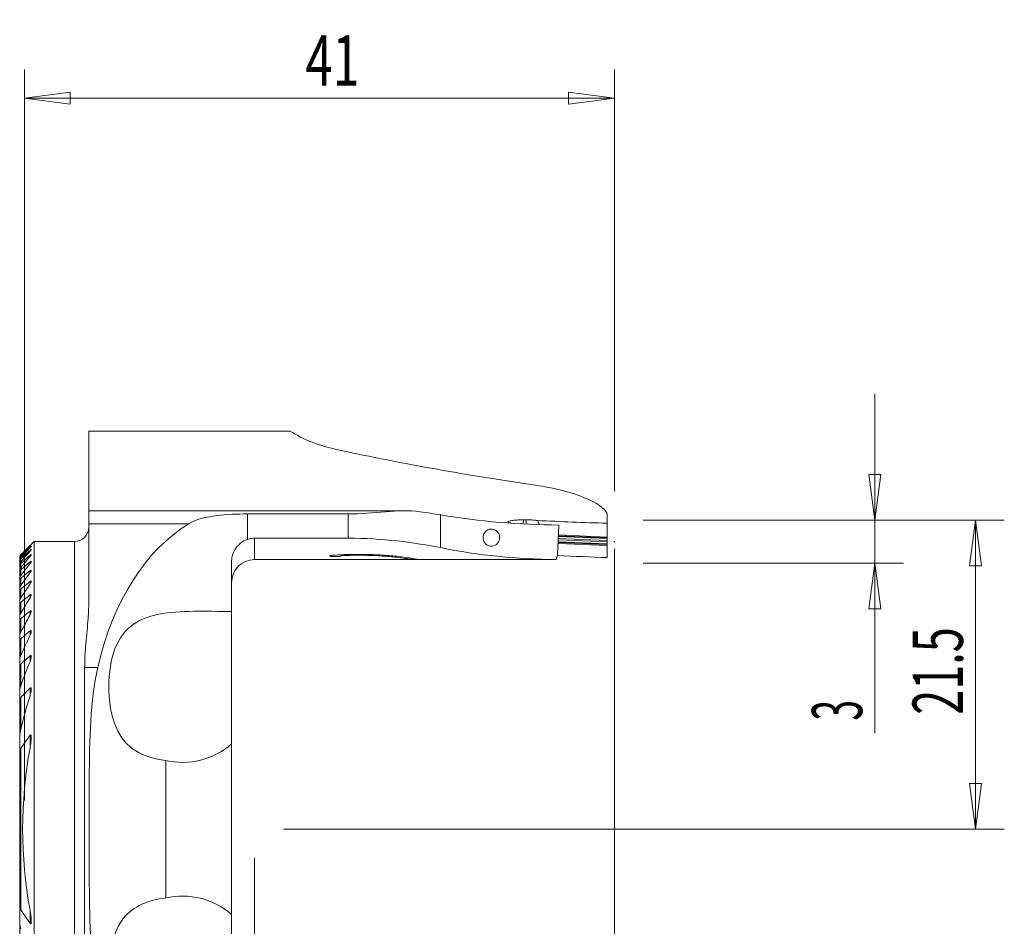
# Model space of a CAD drawing. Units: millimetres. Extents: x -13 to 68, y -48 to 56.
# Drawn here: x 0 to 68, y -7 to 56 of the extents above; entities that cross this region are included whole.
import ezdxf

# ---------------------------------------------------------------- set-up
doc = ezdxf.new("R2010")
doc.units = ezdxf.units.MM
doc.layers.get('0').update_dxf_attribs({"linetype": 'CONTINUOUS'})
for name, color, linetype in [('1', 4, 'CONTINUOUS'), ('2', 7, 'CONTINUOUS'), ('SK2', 7, 'CONTINUOUS')]:
    doc.layers.add(name, color=color, linetype=linetype)
doc.styles.add('iso_b_vert', font='simplex.shx')
doc.dimstyles.get("Standard").update_dxf_attribs({"dimtxt": 0.18, "dimasz": 0.18, "dimexe": 0.18, "dimexo": 0.0625, "dimgap": 0.09, "dimtad": 1, "dimzin": 0, "dimdsep": 52, "dimtxsty": 'Standard', "dimcen": 0.09, "dimadec": 0, "dimazin": 0, "dimtfac": 1, "dimtdec": 4, "dimtofl": 0, "dimtmove": 0, "dimatfit": 3, "dimfxl": 1, "dimtolj": 1, "dimtzin": 0, "dimarcsym": 0})

# ---------------------------------------------------------------- blocks, each defined once
blk = doc.blocks.new('DimnDraft3D1')
at = {"layer": '2', "lineweight": 13}
for p, q in [((43, 21.5), (68.1, 21.5)), ((66.1, 21.5), (65.682003, 18.324998)), ((66.1, 0), (66.1, 21.5)), ((66.1, 21.5), (66.517997, 18.325002)), ((66.517997, 18.325002), (65.682003, 18.324998)), ((65.682003, 3.174998), (66.517997, 3.175002)), ((66.1, 0), (65.682003, 3.174998)), ((66.1, 0), (66.517997, 3.175002)), ((18, 0), (68.1, 0))]:
    blk.add_line(p, q, dxfattribs=at)
at = {"layer": '2', "lineweight": 18, "insert": (65.225, 7.954605), "char_height": 3.5, "attachment_point": 7, "rotation": 90, "line_spacing_factor": 1.084337, "style": 'iso_b_vert'}
blk.add_mtext('\\W0.6563;21.5', dxfattribs=at)
blk = doc.blocks.new('_CLOSED')
at = {"lineweight": -2}
for p, q in [((-1, 0.166667), (0, 0)), ((-1, 0.166667), (-1, -0.166667)), ((0, 0), (-1, -0.166667)), ((0, 0), (-1, 0))]:
    blk.add_line(p, q, dxfattribs=at)
blk = doc.blocks.new('DimnDraft3D2')
at = {"layer": 'SK2', "lineweight": 13}
for p, q in [((0, 2), (0, 52.824102)), ((41, 23.5), (41, 52.824102)), ((0, 50.824102), (3.174998, 51.242098)), ((0, 50.824102), (41, 50.824102)), ((0, 50.824102), (3.175002, 50.406105)), ((3.174998, 51.242098), (3.175002, 50.406105)), ((41, 50.824102), (37.824998, 51.242098)), ((37.825002, 50.406105), (37.824998, 51.242098)), ((41, 50.824102), (37.825002, 50.406105))]:
    blk.add_line(p, q, dxfattribs=at)
at = {"layer": 'SK2', "lineweight": 18, "insert": (19.5375, 51.699102), "char_height": 3.5, "attachment_point": 7, "line_spacing_factor": 1.084337, "style": 'iso_b_vert'}
blk.add_mtext('\\W0.7092;41', dxfattribs=at)
blk = doc.blocks.new('DimnDraft3D3')
at = {"layer": '2', "lineweight": 13}
for p, q in [((41, 19.5), (41, -35.4)), ((16, -2), (16, -35.4)), ((16, -33.4), (19.174998, -32.982003)), ((41, -33.4), (16, -33.4)), ((16, -33.4), (19.175002, -33.817997)), ((19.174998, -32.982003), (19.175002, -33.817997)), ((41, -33.4), (37.824998, -32.982003)), ((37.825002, -33.817997), (37.824998, -32.982003)), ((41, -33.4), (37.825002, -33.817997))]:
    blk.add_line(p, q, dxfattribs=at)
at = {"layer": '2', "lineweight": 18, "insert": (27.284211, -32.525), "char_height": 3.5, "attachment_point": 7, "line_spacing_factor": 1.084337, "style": 'iso_b_vert'}
blk.add_mtext('\\W0.6740;25', dxfattribs=at)
blk = doc.blocks.new('DimnDraft3D4')
at = {"layer": '2', "lineweight": 13}
for p, q in [((59.1, 6.679211), (59.1, 30.25)), ((58.682003, 24.674998), (59.517997, 24.675002)), ((59.1, 21.5), (58.682003, 24.674998)), ((59.1, 21.5), (59.517997, 24.675002)), ((43, 21.5), (61.1, 21.5)), ((43, 18.5), (61.1, 18.5)), ((59.1, 18.5), (58.682003, 15.324998)), ((59.1, 18.5), (59.517997, 15.325002)), ((59.517997, 15.325002), (58.682003, 15.324998))]:
    blk.add_line(p, q, dxfattribs=at)
at = {"layer": '2', "lineweight": 18, "insert": (58.225, 7.554211), "char_height": 3.5, "attachment_point": 7, "rotation": 90, "line_spacing_factor": 1.084337, "style": 'iso_b_vert'}
blk.add_mtext('\\W0.5404;3', dxfattribs=at)

msp = doc.modelspace()

# ---------------------------------------------------------------- linework, layer by layer
at = {"layer": '1', "lineweight": 18}
for p, q in [((4.475, 27.685), (4.475, 22.127)), ((4.475, 27.685), (18.448, 27.685)), ((26.575, 22.127), (4.475, 22.127)), ((4.475, 22.127), (4.475, 21.235)), ((22.502, 21.923), (15.5, 21.923)), ((4.475, 15.723), (4.475, 21.235)), ((33.793, 21.308), (33.804, 21.272)), ((34.88, 21.513), (34.68, 21.513)), ((40.5, 21.275), (40.5, 21.85)), ((40.5, 21.275), (40.5, 20.315)), ((35.774, 21.173), (35.766, 21.2)), ((37.058, 19.069), (37.142, 21.15)), ((0.675, 20), (-0.325, 19)), ((3.475, 20), (0.675, 20)), ((0.675, 20), (0.675, -20)), ((16, 20.237), (22.502, 20.237)), ((40.5, 20.255), (40.5, 20.315)), ((40.5, 20.255), (40.5, 20.21)), ((40.5, 20.21), (40.5, 20.071)), ((40.5, 20.071), (40.5, 19.973)), ((40.5, 19.973), (40.5, 19.834)), ((40.5, 19.834), (40.5, 19.789)), ((40.5, 19.729), (40.5, 19.789)), ((40.5, 19.729), (40.5, 18.888)), ((-0.325, 19), (-0.325, 19)), ((-0.325, 19), (-0.325, 18.948)), ((-0.325, 18.948), (-0.325, 18.932)), ((-0.325, 18.932), (-0.325, 18.777)), ((-0.325, 18.778), (-0.325, 18.745)), ((-0.325, 18.745), (-0.325, 18.484)), ((-0.325, 18.484), (-0.325, 18.435)), ((14.4, 18.576), (14.4, 15.136)), ((16, 18.75), (27.063, 18.75)), ((22.015, 19.084), (22.015, 19.012)), ((27.513, 18.75), (28.691, 18.75)), ((30.088, 18.762), (30.712, 18.762)), ((32.1, 18.75), (36.648, 18.75)), ((37.058, 19.069), (36.951, 18.751)), ((-0.325, 18.435), (-0.325, 18.061)), ((-0.325, 18.061), (-0.325, 17.994)), ((-0.325, 17.994), (-0.325, 17.5)), ((-0.325, 17.5), (-0.325, 17.413)), ((-0.325, 17.413), (-0.325, 16.787)), ((-0.325, 16.787), (-0.325, 16.679)), ((-0.325, 16.679), (-0.325, 15.901)), ((-0.325, 15.901), (-0.325, 15.768)), ((-0.325, 15.768), (-0.325, 14.812)), ((14.4, 15.136), (14.4, 5.927)), ((-0.325, 14.812), (-0.325, 14.648)), ((-0.325, 14.648), (-0.325, 13.535)), ((-0.325, 13.471), (-0.325, 13.267)), ((-0.325, 13.267), (-0.325, 11.988)), ((-0.325, 11.79), (-0.325, 11.531)), ((-0.325, 11.531), (-0.325, 9.595)), ((4.189, -20.3), (4.189, 11.247)), ((-0.325, 9.595), (-0.325, 9.242)), ((-0.325, 9.242), (-0.325, 6.373)), ((-0.325, 6.373), (-0.325, 5.776)), ((-0.325, 5.776), (-0.325, -5.776)), ((14.4, 5.927), (14.4, -5.927)), ((9.82, 4.777), (9.82, -4.777)), ((-0.325, -5.776), (-0.325, -6.373)), ((14.4, -13.872), (14.4, -5.927)), ((-0.325, -6.373), (-0.325, -9.242))]:
    msp.add_line(p, q, dxfattribs=at)
at = {"layer": '1', "lineweight": 13}
for p, q in [((15.5, 20.153), (15.5, 21.923)), ((22.502, 21.923), (22.502, 20.237)), ((4.475, 21.235), (11.421, 21.235)), ((28.93, 19.578), (28.93, 21.856)), ((34.68, 21.513), (34.667, 21.219)), ((34.88, 21.513), (34.866, 21.209)), ((35.766, 21.2), (35.765, 21.174)), ((3.475, -20), (3.475, 20)), ((16, 18.75), (16, 20.237)), ((40.5, 19.729), (37.09, 19.878)), ((37.093, 19.937), (40.5, 19.789)), ((40.5, 19.834), (37.095, 19.982)), ((37.1, 20.121), (40.5, 19.973)), ((40.5, 20.071), (37.104, 20.219)), ((37.11, 20.358), (40.5, 20.21)), ((40.5, 20.255), (37.112, 20.403)), ((37.114, 20.463), (40.5, 20.315)), ((0.395, 19.71), (0.395, 19.699)), ((0.395, 19.607), (0.395, 19.573)), ((0.395, 19.388), (0.395, 19.331)), ((-0.25, 19.074), (-0.25, 19.033)), ((-0.25, 18.996), (-0.25, 18.873)), ((-0.25, 18.799), (-0.25, 18.591)), ((-0.25, 18.479), (-0.25, 18.182)), ((0.395, 19.048), (0.395, 18.966)), ((0.395, 18.581), (0.395, 18.474)), ((22.083, 19.088), (22.083, 19.025)), ((26.852, 18.847), (26.852, 18.76)), ((-0.25, 18.029), (-0.25, 17.636)), ((0.395, 17.978), (0.395, 17.842)), ((-0.25, 17.438), (-0.25, 16.94)), ((0.395, 17.223), (0.395, 17.056)), ((-0.25, 16.693), (-0.25, 16.075)), ((-0.25, 15.771), (-0.25, 15.011)), ((0.395, 16.297), (0.395, 16.092)), ((0.395, 15.167), (0.395, 14.917)), ((-0.25, 14.638), (-0.25, 13.703)), ((0.395, 13.783), (0.395, 13.475)), ((-0.25, 13.241), (-0.25, 12.072)), ((0.395, 12.059), (0.395, 11.668)), ((-0.25, 11.484), (-0.25, 9.958)), ((4.189, 11.247), (5.095, 11.247)), ((0.395, 9.816), (0.395, 9.284)), ((-0.25, 9.162), (-0.25, 6.936)), ((0.395, 6.542), (0.395, 5.635)), ((-0.25, 5.612), (-0.25, -5.612)), ((0.395, -5.635), (0.395, -6.542))]:
    msp.add_line(p, q, dxfattribs=at)
at = {"layer": '1', "lineweight": 18, "extrusion": (0, 0, -1)}
for centre, radius, start, end in [((-3.475, 21), 1, 180, 270), ((-16, 17.15), 1.6, 0, 90), ((-10.968, 9.899), 5.25, 229.17784, 282.62899), ((-10.968, -9.899), 5.25, 77.37101, 130.82216)]:
    msp.add_arc(centre, radius, start, end, dxfattribs=at)
for centre, major_axis, ratio, start_param, end_param in [((74.739, 56.5), (101.128, 0), 0.349559, 1.965948, 2.121335), ((15.5, 5.886), (0, 16.528), 0.665552, -1.240439, -0.379937), ((37.306, 56.5), (42.128, 0), 0.8391, 1.574678, 1.77094), ((34.755, 18.656), (0.557, 3.126), 0.323001, 0.398513, 0.564972), ((88.302, 56.5), (109.032, 14.014), 0.297654, 2.062521, 2.112492), ((37.306, 49), (36.051, 0), 0.8391, 1.580633, 1.805268), ((55.596, 48.999), (42.758, 19.148), 0.547671, 2.249215, 2.256241), ((49.324, 49.003), (13.223, 30.099), 0.230757, 3.030726, 3.033536), ((19.927, 49), (84.435, -11.395), 0.33187, 1.28016, 1.322081)]:
    msp.add_ellipse(centre, major_axis=major_axis, ratio=ratio, start_param=start_param, end_param=end_param, dxfattribs=at)
msp.add_ellipse((32.455, 20.276), major_axis=(0.074, 0.596), ratio=0.958488, dxfattribs=at)
at = {"layer": '1', "lineweight": 18}
for points in [[(18.448, 27.685), (19.397, 27.089), (20.538, 26.651), (21.834, 26.373)], [(35.81, 23.874), (38.604, 23.467), (40.5, 22.441), (40.5, 21.85)], [(27.494, 22.075), (25.975, 22.279), (24.259, 21.923), (22.502, 21.923)], [(27.494, 22.075), (27.998, 22.007), (28.48, 21.932), (28.93, 21.856)], [(22.502, 20.237), (24.864, 20.237), (27.143, 19.936), (28.93, 19.578)], [(-0.25, 19.074), (-0.036, 19.286), (0.179, 19.499), (0.395, 19.71)], [(0.395, 19.699), (0.179, 19.478), (-0.036, 19.256), (-0.25, 19.033)], [(-0.25, 18.996), (-0.036, 19.2), (0.179, 19.404), (0.395, 19.607)], [(0.395, 19.573), (0.179, 19.341), (-0.036, 19.107), (-0.25, 18.873)], [(-0.25, 18.799), (-0.035, 18.996), (0.179, 19.192), (0.395, 19.388)], [(0.395, 19.331), (0.179, 19.085), (-0.036, 18.839), (-0.25, 18.591)], [(-0.25, 18.479), (-0.035, 18.669), (0.18, 18.859), (0.395, 19.048)], [(0.395, 18.967), (0.178, 18.706), (-0.036, 18.445), (-0.25, 18.182)], [(-0.25, 18.029), (-0.035, 18.213), (0.18, 18.397), (0.395, 18.581)], [(28.674, 18.75), (28.723, 18.75), (28.778, 18.75), (28.839, 18.751)], [(31.961, 18.751), (32.021, 18.75), (32.076, 18.75), (32.124, 18.75)], [(0.395, 18.474), (0.178, 18.196), (-0.037, 17.917), (-0.25, 17.636)], [(-0.25, 17.438), (-0.035, 17.618), (0.18, 17.798), (0.395, 17.978)], [(0.395, 17.842), (0.178, 17.543), (-0.037, 17.243), (-0.25, 16.94)], [(-0.25, 16.693), (-0.035, 16.87), (0.18, 17.047), (0.395, 17.223)], [(0.395, 17.056), (0.177, 16.731), (-0.038, 16.404), (-0.25, 16.075)], [(-0.25, 15.771), (-0.035, 15.946), (0.18, 16.121), (0.395, 16.297)], [(0.395, 16.092), (0.176, 15.735), (-0.039, 15.375), (-0.25, 15.011)], [(-0.25, 14.638), (-0.035, 14.814), (0.18, 14.99), (0.395, 15.167)], [(0.395, 14.917), (0.174, 14.516), (-0.041, 14.112), (-0.25, 13.703)], [(-0.25, 13.241), (-0.035, 13.422), (0.18, 13.602), (0.395, 13.783)], [(0.395, 13.475), (0.172, 13.012), (-0.043, 12.544), (-0.25, 12.072)], [(-0.318, 11.889), (-0.322, 11.923), (-0.325, 11.956), (-0.325, 11.988)], [(-0.25, 11.484), (-0.035, 11.676), (0.179, 11.868), (0.395, 12.059)], [(0.395, 11.668), (0.167, 11.104), (-0.048, 10.534), (-0.25, 9.958)], [(-0.25, 9.162), (-0.036, 9.381), (0.179, 9.599), (0.395, 9.816)], [(0.395, 9.284), (0.154, 8.512), (-0.063, 7.728), (-0.25, 6.936)], [(-0.25, 5.612), (-0.042, 5.929), (0.173, 6.238), (0.395, 6.542)], [(0.395, 5.635), (-0.292, 1.905), (-0.292, -1.903), (0.395, -5.635)], [(0.395, -6.542), (0.173, -6.238), (-0.042, -5.929), (-0.25, -5.612)]]:
    msp.add_open_spline(points, degree=3, dxfattribs=at)
for points, knots in [([(15.5, 21.923), (14.783, 21.923), (14.079, 21.894), (12.701, 21.72), (12.009, 21.588), (11.421, 21.235)], [0, 0, 0, 0, 0.5, 0.5, 1, 1, 1, 1]), ([(34.68, 21.513), (34.559, 21.513), (34.436, 21.51), (34.209, 21.498), (34.1, 21.49), (33.911, 21.469), (33.827, 21.457), (33.697, 21.43), (33.648, 21.416), (33.593, 21.387), (33.586, 21.373), (33.613, 21.347), (33.648, 21.334), (33.728, 21.318), (33.758, 21.313), (33.793, 21.308)], [0, 0, 0, 0, 0.15269, 0.15269, 0.305297, 0.305297, 0.459128, 0.459128, 0.614372, 0.614372, 0.769904, 0.769904, 0.924569, 0.924569, 1, 1, 1, 1]), ([(35.66, 21.467), (35.617, 21.473), (35.57, 21.479), (35.421, 21.494), (35.307, 21.501), (35.09, 21.511), (34.984, 21.513), (34.88, 21.513)], [0, 0, 0, 0, 0.213991, 0.213991, 0.639301, 0.639301, 1, 1, 1, 1]), ([(15.5, 20.153), (15.33, 20.094), (15.167, 20.005), (14.885, 19.781), (14.761, 19.643), (14.566, 19.338), (14.493, 19.165), (14.417, 18.853), (14.4, 18.714), (14.4, 18.576)], [0, 0, 0, 0, 0.264673, 0.264673, 0.529235, 0.529235, 0.797095, 0.797095, 1, 1, 1, 1]), ([(16, 20.237), (15.934, 20.237), (15.868, 20.233), (15.7, 20.211), (15.598, 20.187), (15.5, 20.153)], [0, 0, 0, 0, 0.387236, 0.387236, 1, 1, 1, 1]), ([(0.395, 19.71), (0.411, 19.726), (0.426, 19.741), (0.449, 19.763), (0.458, 19.772), (0.47, 19.783), (0.474, 19.787), (0.479, 19.791), (0.48, 19.791), (0.478, 19.787), (0.475, 19.784), (0.466, 19.774), (0.458, 19.766), (0.438, 19.744), (0.423, 19.729), (0.404, 19.708), (0.399, 19.704), (0.395, 19.699)], [0, 0, 0, 0, 0.183385, 0.183385, 0.313063, 0.313063, 0.422056, 0.422056, 0.531723, 0.531723, 0.631861, 0.631861, 0.765102, 0.765102, 0.947838, 0.947838, 1, 1, 1, 1]), ([(0.395, 19.607), (0.411, 19.623), (0.427, 19.637), (0.45, 19.657), (0.458, 19.664), (0.471, 19.674), (0.476, 19.677), (0.48, 19.678), (0.48, 19.676), (0.477, 19.67), (0.474, 19.666), (0.464, 19.652), (0.456, 19.642), (0.433, 19.615), (0.416, 19.597), (0.397, 19.576), (0.396, 19.575), (0.395, 19.573)], [0, 0, 0, 0, 0.18401, 0.18401, 0.304404, 0.304404, 0.42628, 0.42628, 0.530617, 0.530617, 0.630698, 0.630698, 0.777321, 0.777321, 0.982764, 0.982764, 1, 1, 1, 1]), ([(0.395, 19.388), (0.407, 19.399), (0.42, 19.41), (0.441, 19.428), (0.451, 19.435), (0.465, 19.445), (0.47, 19.448), (0.477, 19.45), (0.479, 19.449), (0.48, 19.444), (0.478, 19.441), (0.472, 19.429), (0.466, 19.419), (0.448, 19.395), (0.435, 19.378), (0.412, 19.351), (0.403, 19.341), (0.395, 19.331)], [0, 0, 0, 0, 0.139274, 0.139274, 0.261289, 0.261289, 0.36386, 0.36386, 0.466842, 0.466842, 0.564256, 0.564256, 0.701692, 0.701692, 0.894855, 0.894855, 1, 1, 1, 1]), ([(-0.325, 19), (-0.325, 19), (-0.324, 19), (-0.321, 19.004), (-0.317, 19.007), (-0.306, 19.018), (-0.298, 19.026), (-0.277, 19.047), (-0.264, 19.06), (-0.25, 19.074)], [0, 0, 0, 0, 0.142078, 0.142078, 0.35729, 0.35729, 0.639396, 0.639396, 1, 1, 1, 1]), ([(-0.25, 19.033), (-0.264, 19.018), (-0.277, 19.005), (-0.297, 18.982), (-0.306, 18.973), (-0.317, 18.96), (-0.321, 18.955), (-0.324, 18.95), (-0.325, 18.949), (-0.325, 18.948)], [0, 0, 0, 0, 0.355997, 0.355997, 0.639682, 0.639682, 0.86921, 0.86921, 1, 1, 1, 1]), ([(-0.325, 18.932), (-0.325, 18.932), (-0.324, 18.932), (-0.321, 18.933), (-0.318, 18.936), (-0.308, 18.943), (-0.302, 18.948), (-0.285, 18.963), (-0.273, 18.974), (-0.257, 18.99), (-0.254, 18.993), (-0.25, 18.996)], [0, 0, 0, 0, 0.13859, 0.13859, 0.353152, 0.353152, 0.570191, 0.570191, 0.908962, 0.908962, 1, 1, 1, 1]), ([(-0.25, 18.873), (-0.263, 18.858), (-0.276, 18.844), (-0.297, 18.819), (-0.306, 18.809), (-0.317, 18.793), (-0.321, 18.787), (-0.324, 18.78), (-0.325, 18.779), (-0.325, 18.778)], [0, 0, 0, 0, 0.343717, 0.343717, 0.644414, 0.644414, 0.879998, 0.879998, 1, 1, 1, 1]), ([(-0.325, 18.745), (-0.325, 18.744), (-0.324, 18.743), (-0.321, 18.743), (-0.318, 18.745), (-0.309, 18.75), (-0.303, 18.754), (-0.287, 18.767), (-0.276, 18.776), (-0.26, 18.791), (-0.255, 18.795), (-0.25, 18.799)], [0, 0, 0, 0, 0.135539, 0.135539, 0.349953, 0.349953, 0.560747, 0.560747, 0.872606, 0.872606, 1, 1, 1, 1]), ([(-0.25, 18.591), (-0.263, 18.576), (-0.275, 18.561), (-0.296, 18.534), (-0.306, 18.522), (-0.318, 18.503), (-0.322, 18.495), (-0.325, 18.487), (-0.325, 18.485), (-0.325, 18.484)], [0, 0, 0, 0, 0.33011, 0.33011, 0.64968, 0.64968, 0.891263, 0.891263, 1, 1, 1, 1]), ([(-0.325, 18.435), (-0.325, 18.433), (-0.324, 18.431), (-0.322, 18.43), (-0.318, 18.43), (-0.309, 18.434), (-0.304, 18.437), (-0.289, 18.447), (-0.279, 18.455), (-0.262, 18.468), (-0.256, 18.474), (-0.25, 18.479)], [0, 0, 0, 0, 0.133486, 0.133486, 0.349041, 0.349041, 0.555598, 0.555598, 0.842402, 0.842402, 1, 1, 1, 1]), ([(0.395, 19.048), (0.406, 19.058), (0.418, 19.068), (0.439, 19.084), (0.448, 19.091), (0.463, 19.099), (0.468, 19.101), (0.476, 19.102), (0.478, 19.101), (0.48, 19.096), (0.479, 19.091), (0.474, 19.078), (0.469, 19.068), (0.452, 19.041), (0.439, 19.023), (0.415, 18.992), (0.405, 18.979), (0.395, 18.967)], [0, 0, 0, 0, 0.125916, 0.125916, 0.24125, 0.24125, 0.339139, 0.339139, 0.437286, 0.437286, 0.532293, 0.532293, 0.672014, 0.672014, 0.872441, 0.872441, 1, 1, 1, 1]), ([(0.395, 18.581), (0.406, 18.591), (0.416, 18.599), (0.436, 18.614), (0.446, 18.62), (0.461, 18.627), (0.468, 18.629), (0.476, 18.628), (0.478, 18.626), (0.48, 18.619), (0.479, 18.614), (0.475, 18.598), (0.469, 18.586), (0.452, 18.554), (0.437, 18.532), (0.413, 18.498), (0.404, 18.486), (0.395, 18.474)], [0, 0, 0, 0, 0.112745, 0.112745, 0.220936, 0.220936, 0.330432, 0.330432, 0.423106, 0.423106, 0.516499, 0.516499, 0.665298, 0.665298, 0.885228, 0.885228, 1, 1, 1, 1]), ([(22.016, 19.01), (22.022, 19.004), (22.021, 18.998), (22.004, 18.987), (21.987, 18.982), (21.941, 18.972), (21.911, 18.968), (21.842, 18.961), (21.802, 18.958), (21.718, 18.954), (21.673, 18.953), (21.584, 18.953), (21.539, 18.954), (21.454, 18.957), (21.414, 18.96), (21.343, 18.966), (21.312, 18.97), (21.262, 18.979), (21.244, 18.984), (21.221, 18.995), (21.218, 19.001), (21.225, 19.013), (21.237, 19.019), (21.275, 19.03), (21.301, 19.035), (21.364, 19.045), (21.403, 19.049), (21.444, 19.051)], [0, 0, 0, 0, 0.077453, 0.077453, 0.154922, 0.154922, 0.232137, 0.232137, 0.308803, 0.308803, 0.38494, 0.38494, 0.460752, 0.460752, 0.536529, 0.536529, 0.612568, 0.612568, 0.689094, 0.689094, 0.76618, 0.76618, 0.843673, 0.843673, 0.921203, 0.921203, 1, 1, 1, 1]), ([(21.444, 19.051), (21.847, 19.08), (22.289, 19.1), (23.182, 19.117), (23.644, 19.113), (24.521, 19.084), (24.948, 19.059), (25.714, 18.995), (26.064, 18.957), (26.639, 18.882), (26.872, 18.846), (27.169, 18.792), (27.252, 18.772), (27.271, 18.761)], [0, 0, 0, 0, 0.168803, 0.168803, 0.337657, 0.337657, 0.505923, 0.505923, 0.675458, 0.675458, 0.846653, 0.846653, 1, 1, 1, 1]), ([(22.083, 19.025), (22.073, 19.024), (22.062, 19.024), (22.045, 19.022), (22.037, 19.021), (22.025, 19.018), (22.02, 19.017), (22.015, 19.014), (22.014, 19.012), (22.015, 19.011), (22.016, 19.01), (22.016, 19.01)], [0, 0, 0, 0, 0.240106, 0.240106, 0.48011, 0.48011, 0.721633, 0.721633, 0.965104, 0.965104, 1, 1, 1, 1]), ([(26.852, 18.76), (26.833, 18.771), (26.743, 18.79), (26.44, 18.84), (26.222, 18.87), (25.687, 18.931), (25.362, 18.963), (24.652, 19.013), (24.258, 19.033), (23.457, 19.053), (23.041, 19.053), (22.642, 19.044), (22.452, 19.039), (22.265, 19.033), (22.083, 19.025)], [0, 0, 0, 0, 0.182654, 0.182654, 0.365241, 0.365241, 0.548792, 0.548792, 0.732466, 0.732466, 0.914623, 0.914623, 0.914623, 1, 1, 1, 1]), ([(27.325, 18.755), (27.279, 18.754), (27.237, 18.753), (27.057, 18.749), (26.956, 18.749), (26.874, 18.755), (26.858, 18.757), (26.852, 18.76)], [0, 0, 0, 0, 0.160551, 0.160551, 0.732844, 0.732844, 1, 1, 1, 1]), ([(27.271, 18.761), (27.282, 18.755), (27.331, 18.752), (27.438, 18.75), (27.464, 18.75), (27.493, 18.75)], [0, 0, 0, 0, 0.78154, 0.78154, 1, 1, 1, 1]), ([(28.839, 18.751), (28.951, 18.752), (29.088, 18.754), (29.392, 18.758), (29.562, 18.76), (29.852, 18.762), (29.97, 18.762), (30.088, 18.762)], [0, 0, 0, 0, 0.377181, 0.377181, 0.754361, 0.754361, 1, 1, 1, 1]), ([(30.712, 18.762), (30.891, 18.762), (31.073, 18.761), (31.411, 18.758), (31.572, 18.756), (31.803, 18.753), (31.888, 18.752), (31.961, 18.751)], [0, 0, 0, 0, 0.377102, 0.377102, 0.754196, 0.754196, 1, 1, 1, 1]), ([(-0.25, 18.182), (-0.267, 18.16), (-0.283, 18.139), (-0.305, 18.107), (-0.312, 18.095), (-0.321, 18.076), (-0.324, 18.069), (-0.325, 18.063), (-0.325, 18.062), (-0.325, 18.061)], [0, 0, 0, 0, 0.439691, 0.439691, 0.735584, 0.735584, 0.959845, 0.959845, 1, 1, 1, 1]), ([(-0.325, 17.994), (-0.325, 17.992), (-0.324, 17.99), (-0.322, 17.986), (-0.318, 17.985), (-0.31, 17.987), (-0.304, 17.99), (-0.29, 17.998), (-0.28, 18.004), (-0.264, 18.017), (-0.257, 18.023), (-0.25, 18.029)], [0, 0, 0, 0, 0.132832, 0.132832, 0.3513, 0.3513, 0.55559, 0.55559, 0.819065, 0.819065, 1, 1, 1, 1]), ([(0.395, 17.978), (0.405, 17.986), (0.415, 17.994), (0.434, 18.007), (0.443, 18.012), (0.458, 18.019), (0.465, 18.02), (0.474, 18.019), (0.477, 18.016), (0.48, 18.007), (0.48, 18), (0.475, 17.98), (0.47, 17.966), (0.451, 17.927), (0.435, 17.901), (0.41, 17.864), (0.403, 17.853), (0.395, 17.842)], [0, 0, 0, 0, 0.099606, 0.099606, 0.200053, 0.200053, 0.301646, 0.301646, 0.388259, 0.388259, 0.499069, 0.499069, 0.657716, 0.657716, 0.900399, 0.900399, 1, 1, 1, 1]), ([(-0.25, 17.636), (-0.268, 17.611), (-0.285, 17.587), (-0.307, 17.55), (-0.314, 17.536), (-0.323, 17.515), (-0.325, 17.507), (-0.325, 17.5), (-0.325, 17.5), (-0.325, 17.5)], [0, 0, 0, 0, 0.467593, 0.467593, 0.765313, 0.765313, 0.993331, 0.993331, 1, 1, 1, 1]), ([(-0.325, 17.413), (-0.325, 17.41), (-0.325, 17.408), (-0.322, 17.403), (-0.319, 17.401), (-0.31, 17.401), (-0.304, 17.402), (-0.291, 17.408), (-0.284, 17.413), (-0.268, 17.423), (-0.259, 17.431), (-0.25, 17.438)], [0, 0, 0, 0, 0.134334, 0.134334, 0.358398, 0.358398, 0.562335, 0.562335, 0.7638, 0.7638, 1, 1, 1, 1]), ([(0.395, 17.223), (0.404, 17.231), (0.413, 17.238), (0.431, 17.25), (0.44, 17.254), (0.455, 17.26), (0.462, 17.261), (0.472, 17.259), (0.475, 17.256), (0.48, 17.247), (0.48, 17.239), (0.478, 17.218), (0.473, 17.202), (0.456, 17.16), (0.441, 17.131), (0.415, 17.087), (0.405, 17.071), (0.395, 17.056)], [0, 0, 0, 0, 0.086576, 0.086576, 0.178748, 0.178748, 0.271926, 0.271926, 0.351775, 0.351775, 0.458633, 0.458633, 0.616927, 0.616927, 0.868958, 0.868958, 1, 1, 1, 1]), ([(-0.25, 16.94), (-0.27, 16.912), (-0.288, 16.883), (-0.309, 16.841), (-0.316, 16.826), (-0.323, 16.803), (-0.325, 16.794), (-0.325, 16.787)], [0, 0, 0, 0, 0.498327, 0.498327, 0.78783, 0.78783, 1, 1, 1, 1]), ([(-0.325, 16.679), (-0.325, 16.675), (-0.325, 16.672), (-0.322, 16.664), (-0.318, 16.661), (-0.309, 16.659), (-0.303, 16.66), (-0.291, 16.665), (-0.284, 16.669), (-0.268, 16.679), (-0.259, 16.685), (-0.25, 16.693)], [0, 0, 0, 0, 0.139294, 0.139294, 0.373166, 0.373166, 0.57822, 0.57822, 0.767384, 0.767384, 1, 1, 1, 1]), ([(-0.25, 16.075), (-0.271, 16.041), (-0.29, 16.008), (-0.312, 15.958), (-0.318, 15.94), (-0.324, 15.916), (-0.325, 15.908), (-0.325, 15.901)], [0, 0, 0, 0, 0.535005, 0.535005, 0.837949, 0.837949, 1, 1, 1, 1]), ([(-0.325, 15.768), (-0.325, 15.763), (-0.324, 15.759), (-0.322, 15.75), (-0.319, 15.746), (-0.311, 15.741), (-0.306, 15.741), (-0.294, 15.743), (-0.287, 15.746), (-0.271, 15.754), (-0.261, 15.761), (-0.251, 15.77), (-0.251, 15.77), (-0.25, 15.771)], [0, 0, 0, 0, 0.150435, 0.150435, 0.35509, 0.35509, 0.561953, 0.561953, 0.739388, 0.739388, 0.986216, 0.986216, 1, 1, 1, 1]), ([(0.395, 16.297), (0.403, 16.303), (0.411, 16.31), (0.428, 16.32), (0.436, 16.325), (0.452, 16.33), (0.459, 16.33), (0.469, 16.328), (0.472, 16.325), (0.478, 16.315), (0.48, 16.307), (0.479, 16.284), (0.476, 16.268), (0.462, 16.221), (0.448, 16.189), (0.42, 16.136), (0.408, 16.114), (0.395, 16.092)], [0, 0, 0, 0, 0.073509, 0.073509, 0.15671, 0.15671, 0.240804, 0.240804, 0.312965, 0.312965, 0.41377, 0.41377, 0.568942, 0.568942, 0.829011, 0.829011, 1, 1, 1, 1]), ([(0.395, 15.167), (0.402, 15.172), (0.409, 15.178), (0.426, 15.189), (0.435, 15.193), (0.451, 15.197), (0.458, 15.196), (0.468, 15.192), (0.471, 15.189), (0.477, 15.177), (0.479, 15.168), (0.48, 15.141), (0.477, 15.122), (0.463, 15.065), (0.447, 15.025), (0.419, 14.963), (0.407, 14.94), (0.395, 14.917)], [0, 0, 0, 0, 0.060403, 0.060403, 0.147184, 0.147184, 0.221452, 0.221452, 0.284657, 0.284657, 0.383062, 0.383062, 0.545111, 0.545111, 0.834974, 0.834974, 1, 1, 1, 1]), ([(4.189, 11.247), (4.189, 11.803), (4.225, 12.358), (4.326, 13.5), (4.391, 14.088), (4.458, 15.025), (4.475, 15.374), (4.475, 15.723)], [0, 0, 0, 0, 0.371757, 0.371757, 0.766329, 0.766329, 1, 1, 1, 1]), ([(14.4, 15.136), (12.599, 15.149), (10.838, 15.235), (8.594, 14.799), (7.923, 14.546), (6.844, 13.664), (6.445, 13.029), (5.95, 11.459), (5.848, 10.525), (5.902, 8.709), (6.061, 7.811), (6.68, 6.36), (7.144, 5.809), (8.338, 5.071), (9.044, 4.881), (9.82, 4.777)], [0, 0, 0, 0, 0.25, 0.25, 0.375, 0.375, 0.5, 0.5, 0.625, 0.625, 0.75, 0.75, 0.875, 0.875, 1, 1, 1, 1]), ([(-0.25, 15.011), (-0.272, 14.974), (-0.291, 14.935), (-0.313, 14.876), (-0.32, 14.855), (-0.324, 14.827), (-0.325, 14.819), (-0.325, 14.812)], [0, 0, 0, 0, 0.540518, 0.540518, 0.86937, 0.86937, 1, 1, 1, 1]), ([(-0.325, 14.648), (-0.325, 14.642), (-0.324, 14.636), (-0.321, 14.625), (-0.319, 14.62), (-0.312, 14.614), (-0.307, 14.612), (-0.297, 14.612), (-0.291, 14.613), (-0.277, 14.619), (-0.269, 14.623), (-0.257, 14.632), (-0.254, 14.635), (-0.25, 14.638)], [0, 0, 0, 0, 0.172693, 0.172693, 0.374663, 0.374663, 0.540938, 0.540938, 0.707552, 0.707552, 0.908749, 0.908749, 1, 1, 1, 1]), ([(-0.25, 13.703), (-0.275, 13.654), (-0.296, 13.604), (-0.318, 13.529), (-0.324, 13.502), (-0.325, 13.476), (-0.325, 13.473), (-0.325, 13.471)], [0, 0, 0, 0, 0.615302, 0.615302, 0.961707, 0.961707, 1, 1, 1, 1]), ([(0.395, 13.783), (0.4, 13.788), (0.406, 13.792), (0.421, 13.802), (0.43, 13.807), (0.446, 13.81), (0.452, 13.81), (0.462, 13.806), (0.466, 13.803), (0.474, 13.792), (0.477, 13.784), (0.481, 13.757), (0.48, 13.738), (0.471, 13.678), (0.459, 13.635), (0.43, 13.553), (0.413, 13.514), (0.395, 13.475)], [0, 0, 0, 0, 0.047126, 0.047126, 0.118695, 0.118695, 0.182349, 0.182349, 0.23554, 0.23554, 0.320073, 0.320073, 0.465407, 0.465407, 0.748729, 0.748729, 1, 1, 1, 1]), ([(-0.325, 13.267), (-0.325, 13.258), (-0.324, 13.249), (-0.321, 13.235), (-0.318, 13.23), (-0.311, 13.222), (-0.307, 13.219), (-0.297, 13.217), (-0.292, 13.217), (-0.28, 13.221), (-0.274, 13.224), (-0.262, 13.231), (-0.256, 13.236), (-0.25, 13.241)], [0, 0, 0, 0, 0.21636, 0.21636, 0.403179, 0.403179, 0.557121, 0.557121, 0.712143, 0.712143, 0.853283, 0.853283, 1, 1, 1, 1]), ([(-0.25, 12.072), (-0.28, 12.003), (-0.303, 11.933), (-0.322, 11.841), (-0.325, 11.815), (-0.325, 11.79)], [0, 0, 0, 0, 0.714321, 0.714321, 1, 1, 1, 1]), ([(0.395, 12.059), (0.399, 12.063), (0.404, 12.067), (0.416, 12.076), (0.425, 12.08), (0.438, 12.084), (0.443, 12.084), (0.453, 12.082), (0.457, 12.08), (0.466, 12.072), (0.47, 12.066), (0.477, 12.046), (0.479, 12.03), (0.48, 11.98), (0.475, 11.942), (0.452, 11.827), (0.426, 11.747), (0.395, 11.668)], [0, 0, 0, 0, 0.033719, 0.033719, 0.089565, 0.089565, 0.131393, 0.131393, 0.173095, 0.173095, 0.233902, 0.233902, 0.338259, 0.338259, 0.556879, 0.556879, 1, 1, 1, 1]), ([(-0.325, 11.531), (-0.325, 11.517), (-0.324, 11.503), (-0.319, 11.485), (-0.317, 11.479), (-0.31, 11.47), (-0.306, 11.466), (-0.297, 11.462), (-0.293, 11.462), (-0.283, 11.463), (-0.278, 11.465), (-0.266, 11.471), (-0.258, 11.477), (-0.251, 11.484), (-0.25, 11.484), (-0.25, 11.484)], [0, 0, 0, 0, 0.286608, 0.286608, 0.438926, 0.438926, 0.593509, 0.593509, 0.710065, 0.710065, 0.826333, 0.826333, 0.993613, 0.993613, 1, 1, 1, 1]), ([(5.095, 11.247), (4.566, 8.929), (4.531, 6.266), (4.489, 0.755), (4.48, -2.11), (4.571, -7.549), (4.672, -10.112), (6.095, -14.488), (7.522, -16.132), (9.82, -17.031)], [0, 0, 0, 0, 0.25, 0.25, 0.5, 0.5, 0.75, 0.75, 1, 1, 1, 1]), ([(-0.25, 9.958), (-0.28, 9.872), (-0.303, 9.783), (-0.321, 9.663), (-0.325, 9.628), (-0.325, 9.595)], [0, 0, 0, 0, 0.710344, 0.710344, 1, 1, 1, 1]), ([(0.395, 9.816), (0.398, 9.819), (0.401, 9.822), (0.411, 9.831), (0.418, 9.835), (0.43, 9.84), (0.435, 9.841), (0.443, 9.841), (0.448, 9.839), (0.456, 9.834), (0.46, 9.829), (0.469, 9.815), (0.472, 9.803), (0.481, 9.758), (0.48, 9.72), (0.47, 9.571), (0.444, 9.454), (0.406, 9.321), (0.4, 9.302), (0.395, 9.284)], [0, 0, 0, 0, 0.020685, 0.020685, 0.060647, 0.060647, 0.089334, 0.089334, 0.118032, 0.118032, 0.156501, 0.156501, 0.222055, 0.222055, 0.401082, 0.401082, 0.918813, 0.918813, 1, 1, 1, 1]), ([(-0.325, 9.242), (-0.325, 9.226), (-0.324, 9.21), (-0.321, 9.185), (-0.319, 9.176), (-0.313, 9.158), (-0.308, 9.151), (-0.299, 9.143), (-0.296, 9.141), (-0.288, 9.14), (-0.284, 9.14), (-0.276, 9.142), (-0.271, 9.144), (-0.261, 9.151), (-0.256, 9.156), (-0.25, 9.162)], [0, 0, 0, 0, 0.266296, 0.266296, 0.440822, 0.440822, 0.618794, 0.618794, 0.706559, 0.706559, 0.794978, 0.794978, 0.877229, 0.877229, 1, 1, 1, 1]), ([(-0.25, 6.936), (-0.27, 6.85), (-0.287, 6.763), (-0.314, 6.575), (-0.325, 6.472), (-0.325, 6.373)], [0, 0, 0, 0, 0.458236, 0.458236, 1, 1, 1, 1]), ([(0.395, 6.542), (0.4, 6.549), (0.405, 6.555), (0.414, 6.564), (0.418, 6.566), (0.425, 6.57), (0.429, 6.571), (0.436, 6.571), (0.44, 6.571), (0.446, 6.567), (0.449, 6.564), (0.457, 6.553), (0.46, 6.545), (0.472, 6.51), (0.475, 6.478), (0.486, 6.321), (0.473, 6.186), (0.442, 5.914), (0.42, 5.774), (0.395, 5.635)], [0, 0, 0, 0, 0.025051, 0.025051, 0.039932, 0.039932, 0.055048, 0.055048, 0.068443, 0.068443, 0.085769, 0.085769, 0.116437, 0.116437, 0.211608, 0.211608, 0.598389, 0.598389, 1, 1, 1, 1]), ([(-0.325, 5.776), (-0.325, 5.738), (-0.324, 5.7), (-0.317, 5.646), (-0.314, 5.629), (-0.306, 5.606), (-0.303, 5.599), (-0.297, 5.591), (-0.295, 5.588), (-0.29, 5.585), (-0.287, 5.584), (-0.281, 5.584), (-0.278, 5.585), (-0.272, 5.587), (-0.269, 5.59), (-0.26, 5.598), (-0.255, 5.605), (-0.25, 5.612), (-0.25, 5.612), (-0.25, 5.612)], [0, 0, 0, 0, 0.423984, 0.423984, 0.622637, 0.622637, 0.722303, 0.722303, 0.76775, 0.76775, 0.814003, 0.814003, 0.853837, 0.853837, 0.904883, 0.904883, 0.996391, 0.996391, 1, 1, 1, 1]), ([(9.82, -15.022), (8.621, -14.861), (7.568, -14.468), (6.19, -12.708), (5.871, -11.319), (5.87, -8.487), (6.182, -7.104), (7.572, -5.324), (8.615, -4.939), (9.82, -4.777)], [0, 0, 0, 0, 0.25, 0.25, 0.5, 0.5, 0.75, 0.75, 1, 1, 1, 1]), ([(-0.25, -5.612), (-0.254, -5.606), (-0.258, -5.601), (-0.266, -5.593), (-0.268, -5.59), (-0.275, -5.586), (-0.278, -5.585), (-0.284, -5.584), (-0.287, -5.584), (-0.292, -5.586), (-0.295, -5.588), (-0.301, -5.595), (-0.303, -5.601), (-0.313, -5.624), (-0.317, -5.644), (-0.324, -5.701), (-0.325, -5.738), (-0.325, -5.776)], [0, 0, 0, 0, 0.078868, 0.078868, 0.125385, 0.125385, 0.172694, 0.172694, 0.21547, 0.21547, 0.262741, 0.262741, 0.342722, 0.342722, 0.582519, 0.582519, 1, 1, 1, 1]), ([(0.395, -5.635), (0.412, -5.731), (0.428, -5.826), (0.459, -6.049), (0.473, -6.177), (0.48, -6.357), (0.481, -6.412), (0.474, -6.49), (0.47, -6.516), (0.46, -6.547), (0.456, -6.554), (0.45, -6.563), (0.447, -6.566), (0.441, -6.57), (0.438, -6.571), (0.431, -6.572), (0.428, -6.571), (0.42, -6.568), (0.416, -6.565), (0.406, -6.556), (0.4, -6.549), (0.395, -6.542)], [0, 0, 0, 0, 0.275225, 0.275225, 0.643246, 0.643246, 0.804612, 0.804612, 0.885675, 0.885675, 0.913781, 0.913781, 0.929803, 0.929803, 0.943096, 0.943096, 0.956436, 0.956436, 0.973161, 0.973161, 1, 1, 1, 1]), ([(-0.325, -6.373), (-0.325, -6.456), (-0.317, -6.542), (-0.293, -6.73), (-0.274, -6.833), (-0.25, -6.936)], [0, 0, 0, 0, 0.453712, 0.453712, 1, 1, 1, 1])]:
    msp.add_open_spline(points, degree=3, knots=knots, dxfattribs=at)
msp.add_point((41, 20), dxfattribs=at)
at = {"layer": '2', "lineweight": 18}
msp.add_point((41, 20), dxfattribs=at)

# ---------------------------------------------------------------- dimensions: what is measured, and where the dimension line sits
at = {"layer": '2', "lineweight": 13}
for base, p1, p2, picture, middle in [((59.1, 18.5), (43, 21.5), (43, 18.5), 'DimnDraft3D4', (59.1, 6.679)), ((66.1, 21.5), (18, 0), (43, 21.5), 'DimnDraft3D1', (66.1, 7.08))]:
    dim = msp.add_linear_dim(base=base, p1=p1, p2=p2, angle=90, dimstyle='Standard', override={"dimtxt": 3.5, "dimasz": 3.175, "dimexe": 2, "dimexo": 2, "dimgap": 1.75, "dimtad": 1, "dimtih": 0, "dimtoh": 0, "dimdec": 1, "dimzin": 8, "dimpost": '<>', "dimtxsty": 'iso_b_vert', "dimblk1": 'CLOSED', "dimblk2": 'CLOSED', "dimsah": 1, "dimclrd": 2, "dimclre": 2, "dimclrt": 7, "dimtofl": 1, "dimtmove": 0}, dxfattribs=at)
    dim.commit()
    dim.dimension.update_dxf_attribs({"geometry": picture, "text_midpoint": middle})
dim = msp.add_linear_dim(base=(16, -33.4), p1=(41, 19.5), p2=(16, -2), dimstyle='Standard', override={"dimtxt": 3.5, "dimasz": 3.175, "dimexe": 2, "dimexo": 2, "dimgap": 1.75, "dimtad": 1, "dimtih": 0, "dimdec": 1, "dimzin": 8, "dimpost": '<>', "dimtxsty": 'iso_b_vert', "dimblk1": 'CLOSED', "dimblk2": 'CLOSED', "dimsah": 1, "dimclrd": 2, "dimclre": 2, "dimclrt": 7, "dimtofl": 1, "dimtmove": 0}, dxfattribs=at)
dim.commit()
dim.dimension.update_dxf_attribs({"geometry": 'DimnDraft3D3', "text_midpoint": (26.409, -33.4)})
at = {"layer": 'SK2', "lineweight": 13}
dim = msp.add_linear_dim(base=(41, 50.824), p1=(0, 2), p2=(41, 23.5), dimstyle='Standard', override={"dimtxt": 3.5, "dimasz": 3.175, "dimexe": 2, "dimexo": 2, "dimgap": 1.75, "dimtad": 1, "dimtih": 0, "dimdec": 1, "dimzin": 8, "dimpost": '<>', "dimtxsty": 'iso_b_vert', "dimblk1": 'CLOSED', "dimblk2": 'CLOSED', "dimsah": 1, "dimclrd": 2, "dimclre": 2, "dimclrt": 7, "dimtofl": 1, "dimtmove": 0}, dxfattribs=at)
dim.commit()
dim.dimension.update_dxf_attribs({"geometry": 'DimnDraft3D2', "text_midpoint": (18.663, 50.824)})

doc.saveas('drawing.dxf')
